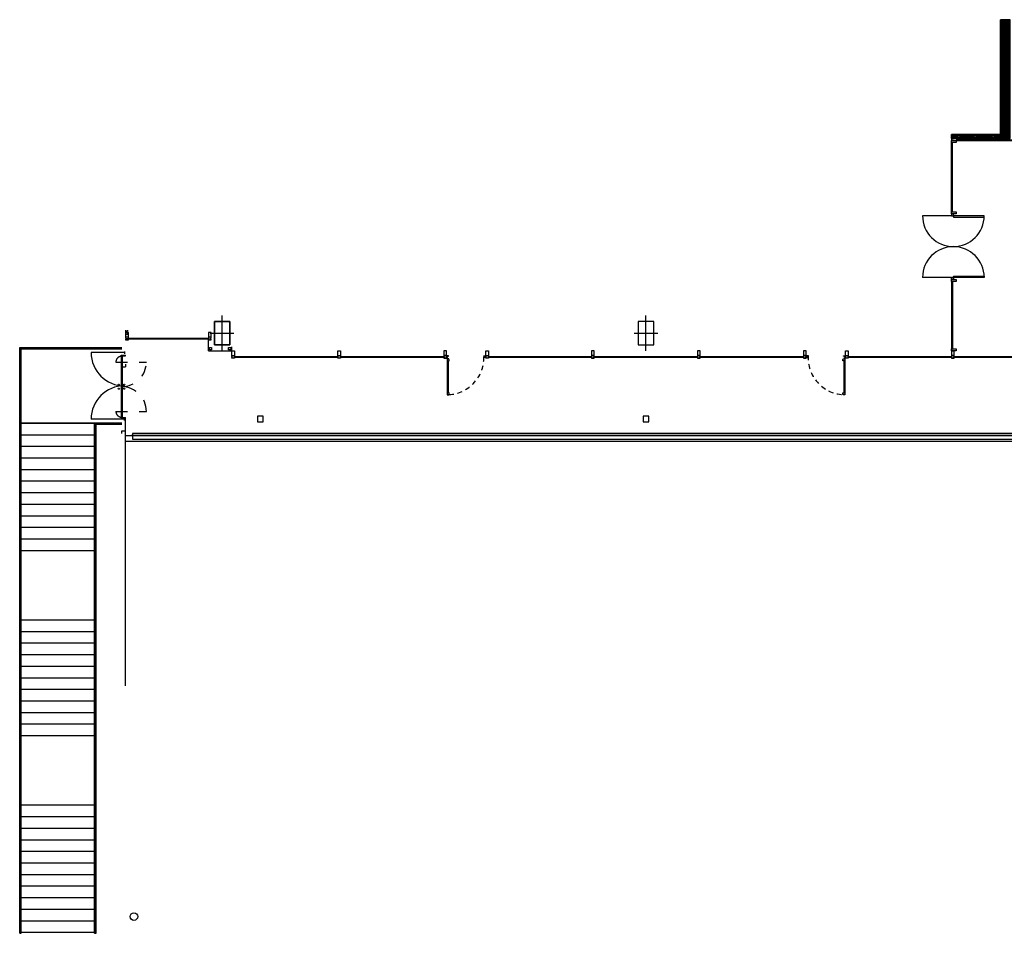
# Model space of a CAD drawing. Units: millimetres. Extents: x 2389 to 2532, y -141 to 258.
# Drawn here: x 2389 to 2415, y 231 to 255 of the extents above; entities that cross this region are included whole.
import ezdxf

# ---------------------------------------------------------------- set-up
doc = ezdxf.new("R2010")
doc.units = ezdxf.units.MM
doc.linetypes.add('HIDDEN2', pattern=[0.6, 0.3, -0.3])
doc.linetypes.add('LÍNEAS_OCULTAS2', pattern=[0.1875, 0.125, -0.0625])
for name, color, linetype in [('D1', 7, 'Continuous'), ('ESCALAS', 2, 'Continuous'), ('FORAT', 40, 'Continuous'), ('FUST-INT', 2, 'Continuous'), ('FUSTINT', 2, 'Continuous'), ('P1-FUST-EXT', 11, 'Continuous'), ('P1-MUR', 4, 'Continuous'), ('P1-PILAR-NEX', 3, 'Continuous'), ('P1-PUERTAS', 1, 'Continuous'), ('P1-TANC-INT', 5, 'Continuous'), ('PB-FUST-EXT', 11, 'Continuous'), ('PB-FUST-INT', 2, 'Continuous'), ('PB-PLADUR', 6, 'Continuous'), ('PIL-BO', 4, 'Continuous'), ('PIL-EIX', 7, 'Continuous'), ('PUERTAS', 3, 'Continuous'), ('SOSTRE', 30, 'Continuous'), ('VENTANAS', 15, 'Continuous')]:
    doc.layers.add(name, color=color, linetype=linetype)

# ---------------------------------------------------------------- blocks, each defined once
blk = doc.blocks.new('MARC-FIN')
blk.add_line((0.069, -0.035), (0.069, 0.035))
blk.add_lwpolyline([(0, 0.035), (0, -0.035), (0.018, -0.035), (0.018, -0.025), (0.049, -0.025), (0.049, -0.035), (0.192, -0.035), (0.192, 0.035), (0.049, 0.035), (0.049, 0.025), (0.018, 0.025), (0.018, 0.035), (0, 0.035)])
blk = doc.blocks.new('EIX1')
for p, q in [((0, 0.306), (0, -0.306)), ((-0.459, 0), (0.459, 0))]:
    blk.add_line(p, q)

msp = doc.modelspace()

# ---------------------------------------------------------------- hatches: boundary and pattern name
at = {"layer": 'P1-MUR'}
h = msp.add_hatch(dxfattribs=at)
h.set_pattern_fill('_U', color=256, scale=0.01, angle=450, style=0, pattern_type=0)
h.set_pattern_definition([(90, (-2431486.88862, -3901298.591284), (-0.01, 6e-18), [])])
h.paths.add_polyline_path([(2414.721, 254.671), (2414.721, 251.59), (2414.971, 251.59), (2414.971, 254.671)])
h.paths.add_polyline_path([(2416.671, 251.59), (2416.671, 254.671), (2416.921, 254.671), (2416.921, 251.59)])
h = msp.add_hatch(dxfattribs=at)
h.set_pattern_fill('_U', color=256, scale=0.03, angle=495, style=0, pattern_type=0)
h.set_pattern_definition([(135, (-2431486.88862, -3901298.591284), (-0.0212132034356, -0.0212132034356), [])])
h.paths.add_polyline_path([(2413.451, 251.69), (2413.451, 251.59), (2414.721, 251.59), (2414.721, 251.69)])

# ---------------------------------------------------------------- linework, layer by layer
at = {"layer": 'D1'}
for p, q in [((2392.041, 246.62), (2392.041, 246.52)), ((2392.041, 246.62), (2392.041, 246.52)), ((2392.09, 246.62), (2392.09, 246.6)), ((2392.09, 246.6), (2392.09, 246.62)), ((2392.041, 246.52), (2392.095, 246.52)), ((2392.09, 246.582), (2392.09, 246.52)), ((2392.09, 246.52), (2392.09, 246.582)), ((2392.09, 246.582), (2392.09, 246.52)), ((2389.294, 246.175), (2391.941, 246.175)), ((2389.294, 230.982), (2389.294, 246.175)), ((2389.324, 246.145), (2391.941, 246.145)), ((2389.324, 230.982), (2389.324, 246.145)), ((2389.336, 246.133), (2391.941, 246.133)), ((2389.336, 237.242), (2389.336, 246.133)), ((2389.294, 244.21), (2389.324, 244.21)), ((2389.336, 244.222), (2391.941, 244.222)), ((2391.236, 230.982), (2391.236, 244.222)), ((2391.248, 230.982), (2391.248, 244.21)), ((2391.248, 244.21), (2391.941, 244.21)), ((2391.278, 230.982), (2391.278, 244.21)), ((2391.284, 244.18), (2391.941, 244.18)), ((2392.041, 243.892), (2416.701, 243.892)), ((2392.041, 243.742), (2416.551, 243.742)), ((2389.294, 240.599), (2389.324, 240.599)), ((2391.248, 240.599), (2391.278, 240.599)), ((2389.294, 239.106), (2389.324, 239.106)), ((2391.248, 239.106), (2391.278, 239.106)), ((2389.336, 230.982), (2389.336, 237.242)), ((2389.294, 235.802), (2389.324, 235.802)), ((2391.248, 235.802), (2391.278, 235.802)), ((2389.294, 234.306), (2389.324, 234.306)), ((2391.248, 234.306), (2391.278, 234.306)), ((2389.294, 230.982), (2389.336, 230.982)), ((2391.236, 230.982), (2391.278, 230.982))]:
    msp.add_line(p, q, dxfattribs=at)
at = {"layer": 'ESCALAS', "color": 3}
for p, q in [((2389.336, 244.21), (2391.236, 244.21)), ((2389.336, 243.91), (2391.236, 243.91)), ((2389.336, 243.61), (2391.236, 243.61)), ((2389.336, 243.31), (2391.251, 243.31)), ((2389.336, 243.01), (2391.236, 243.01)), ((2389.336, 242.71), (2391.236, 242.71)), ((2389.336, 242.41), (2391.236, 242.41)), ((2389.336, 242.11), (2391.236, 242.11)), ((2389.336, 241.81), (2391.236, 241.81)), ((2389.336, 241.51), (2391.236, 241.51)), ((2389.336, 241.21), (2391.236, 241.21)), ((2389.336, 240.91), (2391.236, 240.91)), ((2389.336, 239.11), (2391.236, 239.11)), ((2389.336, 238.81), (2391.236, 238.81)), ((2389.336, 238.51), (2391.236, 238.51)), ((2389.336, 238.21), (2391.236, 238.21)), ((2389.336, 237.91), (2391.236, 237.91)), ((2389.336, 237.61), (2391.236, 237.61)), ((2389.336, 237.31), (2391.236, 237.31)), ((2389.336, 237.01), (2391.236, 237.01)), ((2389.336, 236.71), (2391.236, 236.71)), ((2389.336, 236.41), (2391.236, 236.41)), ((2389.336, 236.11), (2391.236, 236.11)), ((2389.336, 234.31), (2391.236, 234.31)), ((2389.336, 234.01), (2391.236, 234.01)), ((2389.336, 233.71), (2391.236, 233.71)), ((2389.336, 233.41), (2391.236, 233.41)), ((2389.336, 233.11), (2391.236, 233.11)), ((2389.336, 232.81), (2391.236, 232.81)), ((2389.336, 232.51), (2391.236, 232.51)), ((2389.336, 232.21), (2391.236, 232.21)), ((2389.336, 231.91), (2391.236, 231.91)), ((2389.336, 231.61), (2391.236, 231.61)), ((2389.336, 231.31), (2391.236, 231.31)), ((2389.336, 231.01), (2391.236, 231.01))]:
    msp.add_line(p, q, dxfattribs=at)
at = {"layer": 'FORAT'}
msp.add_circle((2392.255, 231.416), 0.1, dxfattribs=at)
at = {"layer": 'FUST-INT', "color": 3}
for p, q in [((2413.451, 249.587), (2412.701, 249.587)), ((2413.501, 249.587), (2413.501, 249.637)), ((2413.451, 247.987), (2412.701, 247.987)), ((2413.451, 247.887), (2413.481, 247.887))]:
    msp.add_line(p, q, dxfattribs=at)
for points in [[(2413.451, 251.485), (2413.451, 251.535), (2413.571, 251.535), (2413.571, 251.485)], [(2413.451, 249.637), (2413.451, 249.687), (2413.571, 249.687), (2413.571, 249.637)], [(2413.451, 249.637), (2413.451, 249.587), (2413.501, 249.587), (2413.501, 249.637)], [(2413.501, 249.587), (2413.501, 249.554), (2414.301, 249.554), (2414.301, 249.587)], [(2413.451, 247.937), (2413.451, 247.987), (2413.501, 247.987), (2413.501, 247.937)], [(2413.451, 247.887), (2413.451, 247.937), (2413.571, 247.937), (2413.571, 247.887)], [(2413.501, 247.987), (2413.501, 248.021), (2414.301, 248.021), (2414.301, 247.987)], [(2413.451, 246.084), (2413.451, 246.134), (2413.571, 246.134), (2413.571, 246.084)]]:
    msp.add_lwpolyline(points, close=True, dxfattribs=at)
for centre, start, end in [((2413.501, 249.587), 180, 0), ((2413.501, 247.987), 0, 180)]:
    msp.add_arc(centre, 0.8, start, end, dxfattribs=at)
at = {"layer": 'FUSTINT', "color": 3, "linetype": 'Continuous'}
for p, q in [((2391.941, 245.742), (2391.941, 245.67)), ((2391.941, 245.67), (2392.002, 245.67)), ((2392.014, 245.67), (2392.041, 245.67)), ((2392.041, 245.742), (2392.041, 245.67)), ((2391.941, 243.942), (2391.941, 244.014)), ((2391.941, 244.014), (2392.002, 244.014)), ((2392.014, 244.014), (2392.041, 244.014)), ((2392.041, 243.942), (2392.041, 244.014))]:
    msp.add_line(p, q, dxfattribs=at)
at = {"layer": 'P1-FUST-EXT', "color": 3}
for p, q in [((2394.861, 245.941), (2397.541, 245.941)), ((2397.541, 245.91), (2394.861, 245.91)), ((2397.611, 245.941), (2400.289, 245.941)), ((2400.289, 245.91), (2397.611, 245.91)), ((2401.446, 245.941), (2404.126, 245.941)), ((2404.116, 245.91), (2401.446, 245.91)), ((2404.186, 245.941), (2406.866, 245.941)), ((2406.866, 245.91), (2404.186, 245.91)), ((2406.936, 245.941), (2409.616, 245.941)), ((2409.616, 245.91), (2406.936, 245.91)), ((2410.774, 245.941), (2413.451, 245.941)), ((2413.451, 245.91), (2410.774, 245.91)), ((2413.521, 245.941), (2416.201, 245.941)), ((2416.201, 245.91), (2413.521, 245.91)), ((2400.374, 245.829), (2400.374, 244.993)), ((2400.404, 245.829), (2400.404, 244.993)), ((2410.659, 245.829), (2410.659, 244.993)), ((2410.689, 245.829), (2410.689, 244.993))]:
    msp.add_line(p, q, dxfattribs=at)
msp.add_lwpolyline([(2394.201, 246.416), (2394.201, 246.385), (2392.101, 246.385), (2392.101, 246.416)], close=True, dxfattribs=at)
at = {"layer": 'P1-MUR'}
for p, q in [((2413.451, 251.69), (2414.721, 251.69)), ((2413.451, 251.59), (2413.451, 251.69)), ((2414.721, 251.59), (2413.451, 251.59)), ((2413.571, 251.555), (2419.021, 251.555))]:
    msp.add_line(p, q, dxfattribs=at)
for points in [[(2413.451, 251.69), (2413.451, 251.59), (2414.721, 251.59), (2414.721, 251.69)], [(2395.606, 244.242), (2395.606, 244.392), (2395.456, 244.392), (2395.456, 244.242)], [(2405.606, 244.242), (2405.606, 244.392), (2405.456, 244.392), (2405.456, 244.242)]]:
    msp.add_lwpolyline(points, close=True, dxfattribs=at)
at = {"layer": 'P1-MUR', "elevation": -0.002}
msp.add_lwpolyline([(2416.751, 243.792), (2416.751, 243.942), (2392.222, 243.942), (2392.222, 243.792)], close=True, dxfattribs=at)
at = {"layer": 'P1-PILAR-NEX'}
for points in [[(2394.341, 246.242), (2394.341, 246.842), (2394.741, 246.842), (2394.741, 246.242)], [(2405.331, 246.842), (2405.331, 246.242), (2405.731, 246.242), (2405.731, 246.842)]]:
    msp.add_lwpolyline(points, close=True, dxfattribs=at)
at = {"layer": 'P1-PUERTAS'}
for p, q in [((2391.928, 245.955), (2391.928, 245.975)), ((2391.928, 245.975), (2392.041, 245.975)), ((2391.928, 245.955), (2392.041, 245.955)), ((2391.928, 245.945), (2391.948, 245.945)), ((2391.928, 245.945), (2391.928, 244.365)), ((2391.948, 245.945), (2391.948, 244.365)), ((2391.928, 245.155), (2391.948, 245.155)), ((2391.928, 244.355), (2391.928, 244.335)), ((2391.928, 244.355), (2392.041, 244.355)), ((2391.928, 244.335), (2392.041, 244.335))]:
    msp.add_line(p, q, dxfattribs=at)
at = {"layer": 'P1-PUERTAS', "linetype": 'HIDDEN2'}
for p, q in [((2391.788, 245.795), (2392.578, 245.795)), ((2391.788, 244.515), (2392.578, 244.515))]:
    msp.add_line(p, q, dxfattribs=at)
at = {"layer": 'P1-PUERTAS'}
for centre in [(2391.863, 245.206), (2391.863, 245.103), (2392.005, 245.206), (2392.005, 245.103)]:
    msp.add_circle(centre, 0.015, dxfattribs=at)
at = {"layer": 'P1-PUERTAS', "linetype": 'HIDDEN2'}
for centre, radius, start, end in [((2391.938, 245.795), 0.15, 86.1774, 180), ((2391.938, 245.795), 0.64, 270.8953, 0), ((2391.938, 244.515), 0.64, 0, 89.1047), ((2391.938, 244.515), 0.15, 180, 273.8226)]:
    msp.add_arc(centre, radius, start, end, dxfattribs=at)
at = {"layer": 'P1-TANC-INT'}
for p, q in [((2413.451, 251.59), (2413.451, 251.535)), ((2413.451, 251.535), (2419.021, 251.535))]:
    msp.add_line(p, q, dxfattribs=at)
at = {"layer": 'PB-FUST-EXT'}
for p, q in [((2392.111, 246.437), (2392.041, 246.437)), ((2394.261, 246.437), (2394.191, 246.437)), ((2394.261, 246.437), (2394.191, 246.437)), ((2394.261, 246.437), (2394.191, 246.437)), ((2394.191, 246.084), (2394.191, 246.367)), ((2394.191, 246.084), (2394.191, 246.367)), ((2394.191, 246.084), (2394.191, 246.367)), ((2394.791, 246.084), (2394.791, 246.192)), ((2394.791, 246.084), (2394.791, 246.192)), ((2394.791, 246.084), (2394.791, 246.192)), ((2394.791, 246.084), (2394.791, 246.192)), ((2394.791, 246.084), (2394.791, 246.192)), ((2394.791, 246.084), (2394.791, 246.192)), ((2394.191, 246.084), (2394.791, 246.084)), ((2394.191, 246.084), (2394.791, 246.084)), ((2394.191, 246.084), (2394.791, 246.084)), ((2400.359, 245.962), (2400.289, 245.962)), ((2401.376, 245.962), (2401.446, 245.962)), ((2409.686, 245.962), (2409.616, 245.962)), ((2410.704, 245.962), (2410.774, 245.962)), ((2400.374, 245.829), (2400.374, 245.809)), ((2400.404, 245.829), (2400.404, 245.809)), ((2410.659, 245.829), (2410.659, 245.809)), ((2410.689, 245.829), (2410.689, 245.809)), ((2400.374, 244.945), (2400.404, 244.945)), ((2410.689, 244.945), (2410.659, 244.945)), ((2392.041, 237.401), (2392.041, 244.335))]:
    msp.add_line(p, q, dxfattribs=at)
for points in [[(2392.041, 246.367), (2392.111, 246.367), (2392.111, 246.385), (2392.101, 246.385), (2392.101, 246.416), (2392.111, 246.416), (2392.111, 246.559), (2392.041, 246.559), (2392.041, 246.416), (2392.051, 246.416), (2392.051, 246.385), (2392.041, 246.385), (2392.041, 246.367)], [(2394.191, 246.367), (2394.261, 246.367), (2394.261, 246.385), (2394.251, 246.385), (2394.251, 246.416), (2394.261, 246.416), (2394.261, 246.559), (2394.191, 246.559), (2394.191, 246.416), (2394.201, 246.416), (2394.201, 246.385), (2394.191, 246.385), (2394.191, 246.367)], [(2394.191, 246.367), (2394.261, 246.367), (2394.261, 246.385), (2394.251, 246.385), (2394.251, 246.416), (2394.261, 246.416), (2394.261, 246.559), (2394.191, 246.559), (2394.191, 246.416), (2394.201, 246.416), (2394.201, 246.385), (2394.191, 246.385), (2394.191, 246.367)], [(2394.191, 246.367), (2394.261, 246.367), (2394.261, 246.385), (2394.251, 246.385), (2394.251, 246.416), (2394.261, 246.416), (2394.261, 246.559), (2394.191, 246.559), (2394.191, 246.416), (2394.201, 246.416), (2394.201, 246.385), (2394.191, 246.385), (2394.191, 246.367)], [(2400.289, 245.892), (2400.359, 245.892), (2400.359, 245.91), (2400.349, 245.91), (2400.349, 245.941), (2400.359, 245.941), (2400.359, 246.084), (2400.289, 246.084), (2400.289, 245.941), (2400.299, 245.941), (2400.299, 245.91), (2400.289, 245.91), (2400.289, 245.892)], [(2400.361, 245.956), (2400.361, 245.909), (2400.388, 245.909), (2400.388, 245.949), (2400.409, 245.949), (2400.409, 245.956), (2400.361, 245.956)], [(2400.379, 245.894), (2400.374, 245.894), (2400.374, 245.829), (2400.425, 245.829), (2400.425, 245.861), (2400.417, 245.861), (2400.417, 245.877), (2400.379, 245.877), (2400.379, 245.894), (2400.374, 245.894)], [(2401.374, 245.956), (2401.374, 245.909), (2401.347, 245.909), (2401.347, 245.949), (2401.326, 245.949), (2401.326, 245.956), (2401.374, 245.956)], [(2401.446, 245.892), (2401.376, 245.892), (2401.376, 245.91), (2401.386, 245.91), (2401.386, 245.941), (2401.376, 245.941), (2401.376, 246.084), (2401.446, 246.084), (2401.446, 245.941), (2401.436, 245.941), (2401.436, 245.91), (2401.446, 245.91), (2401.446, 245.892)], [(2409.616, 245.892), (2409.686, 245.892), (2409.686, 245.91), (2409.676, 245.91), (2409.676, 245.941), (2409.686, 245.941), (2409.686, 246.084), (2409.616, 246.084), (2409.616, 245.941), (2409.626, 245.941), (2409.626, 245.91), (2409.616, 245.91), (2409.616, 245.892)], [(2409.688, 245.956), (2409.688, 245.909), (2409.715, 245.909), (2409.715, 245.949), (2409.736, 245.949), (2409.736, 245.956), (2409.688, 245.956)], [(2410.684, 245.894), (2410.689, 245.894), (2410.689, 245.829), (2410.638, 245.829), (2410.638, 245.861), (2410.646, 245.861), (2410.646, 245.877), (2410.684, 245.877), (2410.684, 245.894), (2410.689, 245.894)], [(2410.702, 245.956), (2410.702, 245.909), (2410.675, 245.909), (2410.675, 245.949), (2410.654, 245.949), (2410.654, 245.956), (2410.702, 245.956)], [(2410.774, 245.892), (2410.704, 245.892), (2410.704, 245.91), (2410.714, 245.91), (2410.714, 245.941), (2410.704, 245.941), (2410.704, 246.084), (2410.774, 246.084), (2410.774, 245.941), (2410.764, 245.941), (2410.764, 245.91), (2410.774, 245.91), (2410.774, 245.892)], [(2400.425, 244.993), (2400.374, 244.993), (2400.374, 244.945), (2400.417, 244.945), (2400.417, 244.961), (2400.425, 244.961), (2400.425, 244.993)], [(2410.638, 244.993), (2410.689, 244.993), (2410.689, 244.945), (2410.646, 244.945), (2410.646, 244.961), (2410.638, 244.961), (2410.638, 244.993)]]:
    msp.add_lwpolyline(points, dxfattribs=at)
for points in [[(2394.211, 246.112), (2394.211, 246.172), (2394.271, 246.172), (2394.271, 246.112)], [(2394.211, 246.112), (2394.211, 246.172), (2394.271, 246.172), (2394.271, 246.112)], [(2394.211, 246.112), (2394.211, 246.172), (2394.271, 246.172), (2394.271, 246.112)], [(2394.711, 246.112), (2394.711, 246.172), (2394.771, 246.172), (2394.771, 246.112)], [(2394.711, 246.112), (2394.711, 246.172), (2394.771, 246.172), (2394.771, 246.112)], [(2394.711, 246.112), (2394.711, 246.172), (2394.771, 246.172), (2394.771, 246.112)], [(2394.711, 246.112), (2394.711, 246.172), (2394.771, 246.172), (2394.771, 246.112)], [(2394.711, 246.112), (2394.711, 246.172), (2394.771, 246.172), (2394.771, 246.112)], [(2394.711, 246.112), (2394.711, 246.172), (2394.771, 246.172), (2394.771, 246.112)]]:
    msp.add_lwpolyline(points, close=True, dxfattribs=at)
for centre in [(2400.374, 245.903), (2410.689, 245.903)]:
    msp.add_arc(centre, 0.007, 125.7209, 54.2791, dxfattribs=at)
at = {"layer": 'PB-FUST-EXT', "linetype": 'LÍNEAS_OCULTAS2'}
for centre, start, end in [((2400.374, 245.903), 272.9673, 3.6553), ((2410.689, 245.903), 176.3447, 267.0327)]:
    msp.add_arc(centre, 0.954, start, end, dxfattribs=at)
at = {"layer": 'PB-FUST-INT', "color": 3}
for p, q in [((2413.451, 249.687), (2413.451, 251.535)), ((2413.501, 251.535), (2413.451, 251.535)), ((2413.481, 249.687), (2413.481, 251.485)), ((2413.451, 247.887), (2413.451, 246.084)), ((2413.481, 247.887), (2413.481, 246.134)), ((2413.471, 246.084), (2413.501, 246.084))]:
    msp.add_line(p, q, dxfattribs=at)
at = {"layer": 'PB-PLADUR'}
for p, q in [((2392.041, 245.955), (2392.041, 245.975)), ((2392.041, 244.335), (2392.041, 244.355))]:
    msp.add_line(p, q, dxfattribs=at)
at = {"layer": 'PIL-BO'}
for points in [[(2414.721, 254.671), (2414.721, 251.59), (2414.971, 251.59), (2414.971, 254.671)], [(2394.741, 246.242), (2394.741, 246.842), (2394.341, 246.842), (2394.341, 246.242)], [(2405.731, 246.242), (2405.731, 246.842), (2405.331, 246.842), (2405.331, 246.242)]]:
    msp.add_lwpolyline(points, close=True, dxfattribs=at)
at = {"layer": 'PUERTAS', "color": 5, "linetype": 'Continuous'}
for p, q in [((2391.995, 246.04), (2391.145, 246.04)), ((2392.021, 246.04), (2391.995, 246.04)), ((2392.008, 246.071), (2392.008, 246.009)), ((2392.008, 245.181), (2392.008, 245.174)), ((2391.995, 244.315), (2391.145, 244.315)), ((2392.021, 244.315), (2391.995, 244.315)), ((2392.008, 244.282), (2392.008, 244.344))]:
    msp.add_line(p, q, dxfattribs=at)
for centre, start, end in [((2392.008, 246.04), 180, 270), ((2392.008, 244.315), 90, 180)]:
    msp.add_arc(centre, 0.863, start, end, dxfattribs=at)
at = {"layer": 'SOSTRE'}
msp.add_line((2419.021, 243.892), (2392.191, 243.892), dxfattribs=at)
at = {"layer": 'VENTANAS'}
for p, q in [((2392.083, 246.596), (2392.084, 246.597)), ((2392.083, 246.586), (2392.083, 246.596)), ((2392.084, 246.585), (2392.083, 246.586))]:
    msp.add_line(p, q, dxfattribs=at)

# ---------------------------------------------------------------- block references
at = {"layer": 'PB-FUST-EXT', "xscale": -1, "rotation": 270}
for p in [(2394.826, 245.892), (2394.826, 245.892), (2394.826, 245.892), (2397.576, 245.892)]:
    msp.add_blockref('MARC-FIN', p, dxfattribs=at)
at = {"layer": 'PB-FUST-EXT', "rotation": 90}
for p in [(2404.151, 245.892), (2406.901, 245.892), (2409.651, 245.892), (2413.486, 245.892)]:
    msp.add_blockref('MARC-FIN', p, dxfattribs=at)
at = {"layer": 'PIL-EIX', "rotation": 90}
for p in [(2394.541, 246.542), (2405.531, 246.542)]:
    msp.add_blockref('EIX1', p, dxfattribs=at)

doc.saveas('drawing.dxf')
